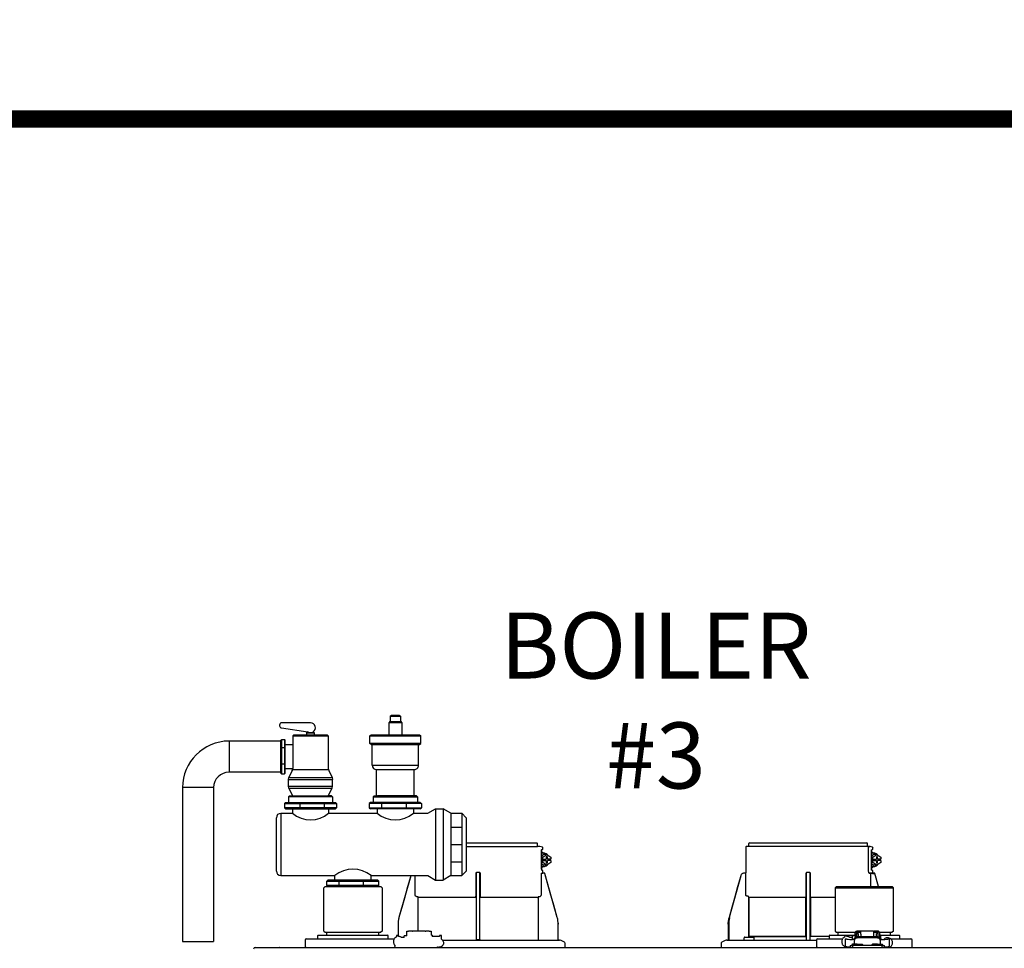
# Model space of a CAD drawing. Units: inches. Extents: x -196 to 170, y -71 to 182.
# Drawn here: x -21 to 11, y 49 to 79 of the extents above; entities that cross this region are included whole.
import ezdxf

# ---------------------------------------------------------------- set-up
doc = ezdxf.new("R2010")
doc.units = ezdxf.units.IN
doc.header["$MEASUREMENT"] = 0
doc.linetypes.add('DASHED', pattern=[0.75, 0.5, -0.25])
doc.layers.add('Text', color=2, linetype='Continuous')
doc.styles.add('ROMANS', font='romans.shx')

# ---------------------------------------------------------------- blocks, each defined once
blk = doc.blocks.new('NFB-C')
for p, q in [((3.646, 37.662), (5.925, 37.662)), ((3.646, 37.547), (5.944, 37.547)), ((6.025, 37.54), (5.943, 37.547)), ((5.944, 37.547), (5.944, 37.642)), ((6.105, 37.524), (6.025, 37.54)), ((6.068, 37.44), (6.106, 37.45)), ((6.121, 37.469), (6.121, 37.504)), ((12.653, 37.521), (12.653, 36.705)), ((12.752, 37.547), (12.671, 37.54)), ((16.586, 37.54), (12.671, 37.54)), ((12.751, 37.547), (12.751, 37.642)), ((12.771, 37.662), (16.555, 37.662)), ((16.575, 37.547), (16.575, 37.642)), ((16.655, 37.54), (16.575, 37.547)), ((16.604, 36.802), (16.604, 37.521)), ((16.736, 37.524), (16.655, 37.54)), ((16.698, 37.44), (16.737, 37.45)), ((16.751, 37.469), (16.751, 37.504)), ((6.071, 37.409), (6.071, 36.812)), ((6.072, 37.409), (6.071, 37.409)), ((6.072, 36.812), (6.072, 37.409)), ((6.072, 37.329), (6.09, 37.324)), ((6.072, 37.241), (6.141, 37.288)), ((6.118, 37.202), (6.072, 37.202)), ((6.098, 37.135), (6.098, 37.096)), ((6.118, 37.135), (6.098, 37.135)), ((6.118, 37.202), (6.245, 37.288)), ((6.118, 37.135), (6.118, 37.202)), ((6.118, 37.135), (6.228, 37.135)), ((6.141, 37.331), (6.137, 37.331)), ((6.245, 37.288), (6.141, 37.288)), ((6.262, 37.214), (6.228, 37.214)), ((6.228, 37.214), (6.228, 37.135)), ((6.245, 37.288), (6.372, 37.202)), ((6.262, 37.135), (6.262, 37.214)), ((6.372, 37.135), (6.262, 37.135)), ((6.351, 37.096), (6.351, 37.135)), ((6.372, 37.202), (6.372, 37.135)), ((16.702, 36.812), (16.702, 37.409)), ((16.702, 37.409), (16.702, 36.812)), ((16.702, 37.409), (16.702, 37.409)), ((16.702, 37.329), (16.721, 37.324)), ((16.702, 37.241), (16.772, 37.288)), ((16.749, 37.202), (16.702, 37.202)), ((16.728, 37.135), (16.728, 37.096)), ((16.749, 37.135), (16.728, 37.135)), ((16.749, 37.202), (16.876, 37.288)), ((16.749, 37.135), (16.749, 37.202)), ((16.749, 37.135), (16.859, 37.135)), ((16.772, 37.331), (16.768, 37.331)), ((16.876, 37.288), (16.772, 37.288)), ((16.892, 37.214), (16.859, 37.214)), ((16.859, 37.214), (16.859, 37.135)), ((16.876, 37.288), (17.002, 37.202)), ((16.892, 37.135), (16.892, 37.214)), ((17.002, 37.135), (16.892, 37.135)), ((16.982, 37.096), (16.982, 37.135)), ((17.002, 37.202), (17.002, 37.135)), ((6.072, 36.812), (6.071, 36.812)), ((6.118, 37.03), (6.072, 37.03)), ((6.141, 36.943), (6.072, 36.991)), ((6.09, 36.907), (6.072, 36.903)), ((6.118, 37.096), (6.098, 37.096)), ((6.118, 37.03), (6.118, 37.096)), ((6.118, 37.096), (6.228, 37.096)), ((6.245, 36.943), (6.118, 37.03)), ((6.137, 36.9), (6.141, 36.9)), ((6.245, 36.943), (6.141, 36.943)), ((6.228, 37.096), (6.228, 37.018)), ((6.228, 37.018), (6.262, 37.018)), ((6.372, 37.03), (6.245, 36.943)), ((6.262, 37.018), (6.262, 37.096)), ((6.372, 37.096), (6.262, 37.096)), ((6.372, 37.096), (6.372, 37.03)), ((16.749, 37.03), (16.702, 37.03)), ((16.772, 36.943), (16.702, 36.991)), ((16.702, 36.812), (16.702, 36.812)), ((16.749, 37.096), (16.728, 37.096)), ((16.749, 37.03), (16.749, 37.096)), ((16.749, 37.096), (16.859, 37.096)), ((16.876, 36.943), (16.749, 37.03)), ((16.768, 36.9), (16.772, 36.9)), ((16.876, 36.943), (16.772, 36.943)), ((16.859, 37.096), (16.859, 37.018)), ((16.859, 37.018), (16.892, 37.018)), ((17.002, 37.03), (16.876, 36.943)), ((16.892, 37.018), (16.892, 37.096)), ((17.002, 37.096), (16.892, 37.096)), ((17.002, 37.096), (17.002, 37.03)), ((1.861, 36.6), (1.483, 35.26)), ((1.861, 36.6), (1.861, 36.6)), ((2.005, 35.985), (2.005, 36.605)), ((3.955, 36.666), (3.955, 35.985)), ((4.071, 36.705), (3.994, 36.705)), ((4.11, 35.985), (4.11, 36.666)), ((6.06, 36.686), (6.06, 35.985)), ((6.105, 36.771), (6.073, 36.78)), ((6.105, 36.771), (6.106, 36.771)), ((6.121, 36.703), (6.121, 36.752)), ((6.138, 36.685), (6.137, 36.685)), ((6.164, 36.685), (6.138, 36.685)), ((6.165, 36.685), (6.164, 36.685)), ((6.184, 36.671), (6.183, 36.671)), ((6.582, 35.26), (6.184, 36.671)), ((12.492, 36.6), (12.114, 35.26)), ((12.492, 36.6), (12.492, 36.6)), ((12.605, 36.685), (12.605, 36.685)), ((12.634, 36.685), (12.605, 36.685)), ((12.653, 36.705), (12.653, 36.705)), ((12.655, 35.985), (12.655, 36.666)), ((14.586, 36.666), (14.586, 35.985)), ((14.702, 36.705), (14.624, 36.705)), ((14.741, 35.985), (14.741, 36.666)), ((16.693, 36.686), (16.632, 36.685)), ((16.672, 36.685), (16.672, 36.254)), ((16.736, 36.771), (16.698, 36.781)), ((16.734, 36.686), (16.734, 36.666)), ((16.795, 36.666), (16.734, 36.666)), ((16.736, 36.771), (16.736, 36.771)), ((16.748, 36.696), (16.742, 36.683)), ((16.751, 36.703), (16.751, 36.752)), ((16.751, 36.706), (16.751, 36.703)), ((16.751, 36.703), (16.751, 36.703)), ((16.769, 36.685), (16.768, 36.685)), ((16.795, 36.685), (16.769, 36.685)), ((16.795, 36.685), (16.795, 36.685)), ((16.932, 36.254), (16.814, 36.671)), ((16.932, 36.254), (16.814, 36.671)), ((16.814, 36.671), (16.814, 36.671)), ((-0.898, 36.254), (-0.937, 36.215)), ((-0.937, 34.822), (-0.937, 36.215)), ((-0.898, 36.254), (0.898, 36.254)), ((0.898, 36.254), (0.937, 36.215)), ((0.937, 36.215), (0.937, 34.822)), ((15.576, 36.254), (15.536, 36.215)), ((15.536, 36.215), (17.411, 36.215)), ((15.536, 36.215), (15.536, 34.822)), ((15.576, 36.254), (17.372, 36.254)), ((17.372, 36.254), (17.411, 36.215)), ((17.411, 34.822), (17.411, 36.215)), ((2.103, 34.818), (2.103, 35.904)), ((3.953, 35.904), (2.122, 35.904)), ((3.953, 35.946), (3.953, 35.943)), ((4.112, 35.943), (4.112, 35.946)), ((5.943, 35.904), (4.112, 35.904)), ((5.943, 35.904), (5.962, 35.904)), ((5.962, 35.904), (5.962, 34.528)), ((12.717, 35.943), (12.69, 35.946)), ((14.584, 35.904), (12.753, 35.904)), ((12.753, 34.646), (12.753, 35.904)), ((12.753, 35.904), (12.753, 34.646)), ((14.584, 35.946), (14.583, 35.943)), ((14.584, 35.904), (14.584, 34.646)), ((14.584, 34.646), (14.584, 35.904)), ((14.743, 35.943), (14.742, 35.946)), ((14.742, 34.646), (14.742, 35.904)), ((14.742, 35.904), (14.742, 34.646)), ((15.536, 35.904), (14.742, 35.904)), ((6.582, 35.26), (6.582, 35.26)), ((1.454, 35.046), (1.454, 34.677)), ((6.61, 35.071), (6.611, 35.046)), ((6.611, 35.046), (6.611, 35.047)), ((6.611, 34.548), (6.611, 35.046)), ((12.084, 35.047), (12.086, 35.1)), ((12.084, 35.046), (12.104, 35.046)), ((12.084, 35.046), (12.084, 34.548)), ((12.086, 35.1), (12.085, 35.073)), ((12.104, 35.046), (12.104, 34.548)), ((-1.137, 34.665), (-1.137, 34.567)), ((-1.118, 34.685), (-1.093, 34.685)), ((-1.093, 34.685), (1.092, 34.685)), ((-0.937, 34.822), (-0.898, 34.783)), ((-0.898, 34.783), (0.898, 34.783)), ((-0.839, 34.685), (-0.839, 34.783)), ((0.839, 34.685), (0.839, 34.783)), ((0.937, 34.822), (0.898, 34.783)), ((1.092, 34.685), (1.118, 34.685)), ((1.137, 34.567), (1.137, 34.665)), ((1.47, 34.677), (1.408, 34.677)), ((1.408, 34.677), (1.408, 34.669)), ((1.408, 34.669), (1.408, 34.655)), ((1.408, 34.655), (1.408, 34.635)), ((1.408, 34.635), (1.408, 34.634)), ((1.594, 34.61), (1.57, 34.61)), ((1.646, 34.614), (1.594, 34.61)), ((1.648, 34.614), (1.646, 34.614)), ((1.736, 34.665), (1.648, 34.665)), ((1.648, 34.656), (1.648, 34.665)), ((1.648, 34.614), (1.648, 34.656)), ((1.736, 34.665), (1.736, 34.818)), ((1.736, 34.818), (1.795, 34.818)), ((1.904, 34.818), (1.795, 34.818)), ((1.904, 34.818), (1.924, 34.818)), ((2.332, 34.818), (1.924, 34.818)), ((2.332, 34.818), (2.351, 34.818)), ((2.461, 34.818), (2.351, 34.818)), ((2.461, 34.818), (2.52, 34.818)), ((2.52, 34.818), (2.52, 34.691)), ((2.55, 34.691), (2.52, 34.691)), ((2.55, 34.691), (2.55, 34.646)), ((2.786, 34.646), (2.55, 34.646)), ((2.848, 34.677), (2.786, 34.677)), ((2.848, 34.563), (2.848, 34.677)), ((12.606, 34.536), (12.606, 34.607)), ((12.626, 34.626), (12.901, 34.626)), ((14.584, 34.646), (12.753, 34.646)), ((12.92, 34.536), (12.92, 34.607)), ((14.584, 34.646), (14.612, 34.646)), ((14.742, 34.646), (14.723, 34.646)), ((15.336, 34.646), (14.742, 34.646)), ((15.336, 34.665), (15.336, 34.567)), ((15.356, 34.685), (15.381, 34.685)), ((15.381, 34.685), (16.176, 34.685)), ((15.536, 34.822), (15.576, 34.783)), ((15.576, 34.783), (16.181, 34.783)), ((15.634, 34.685), (15.634, 34.783)), ((15.849, 34.677), (15.848, 34.635)), ((15.848, 34.635), (15.848, 34.634)), ((15.911, 34.677), (15.849, 34.677)), ((15.852, 34.568), (15.852, 34.33)), ((15.911, 34.565), (15.911, 34.57)), ((16.047, 34.61), (16.01, 34.61)), ((16.087, 34.614), (16.035, 34.61)), ((16.088, 34.614), (16.087, 34.614)), ((16.176, 34.665), (16.088, 34.665)), ((16.088, 34.656), (16.088, 34.665)), ((16.088, 34.55), (16.088, 34.656)), ((16.156, 34.533), (16.156, 34.581)), ((16.176, 34.669), (16.176, 34.76)), ((16.176, 34.669), (16.176, 34.619)), ((16.215, 34.76), (16.215, 34.669)), ((16.215, 34.669), (16.215, 34.64)), ((16.225, 34.665), (16.215, 34.665)), ((16.225, 34.643), (16.225, 34.744)), ((16.225, 34.744), (16.272, 34.744)), ((16.345, 34.818), (16.235, 34.818)), ((16.345, 34.779), (16.235, 34.779)), ((16.272, 34.744), (16.272, 34.649)), ((16.274, 34.649), (16.862, 34.649)), ((16.862, 34.601), (16.274, 34.601)), ((16.345, 34.818), (16.364, 34.818)), ((16.364, 34.779), (16.345, 34.779)), ((16.364, 34.72), (16.364, 34.818)), ((16.772, 34.818), (16.364, 34.818)), ((16.364, 34.72), (16.364, 34.649)), ((16.772, 34.818), (16.772, 34.72)), ((16.772, 34.818), (16.792, 34.818)), ((16.792, 34.779), (16.772, 34.779)), ((16.772, 34.72), (16.772, 34.649)), ((16.902, 34.818), (16.792, 34.818)), ((16.902, 34.779), (16.792, 34.779)), ((16.911, 34.744), (16.864, 34.744)), ((16.864, 34.649), (16.864, 34.744)), ((16.911, 34.744), (16.911, 34.643)), ((16.911, 34.685), (16.921, 34.685)), ((16.921, 34.669), (16.921, 34.76)), ((16.921, 34.64), (16.921, 34.669)), ((16.956, 34.783), (17.372, 34.783)), ((16.96, 34.76), (16.96, 34.669)), ((16.99, 34.691), (16.96, 34.691)), ((16.96, 34.669), (16.96, 34.618)), ((16.98, 34.581), (16.98, 34.533)), ((16.99, 34.691), (16.99, 34.677)), ((16.99, 34.685), (17.566, 34.685)), ((16.99, 34.677), (16.99, 34.522)), ((17.226, 34.569), (17.226, 34.565)), ((17.226, 34.569), (17.276, 34.569)), ((17.285, 34.565), (17.285, 34.569)), ((17.313, 34.685), (17.313, 34.783)), ((17.411, 34.822), (17.372, 34.783)), ((17.566, 34.685), (17.592, 34.685)), ((17.611, 34.567), (17.611, 34.665)), ((-3.147, 34.293), (21.843, 34.293)), ((-1.539, 34.528), (-1.539, 34.332)), ((-1.5, 34.567), (-1.329, 34.567)), ((-1.329, 34.567), (1.329, 34.567)), ((1.356, 34.332), (1.356, 34.358)), ((2.889, 34.528), (6.652, 34.528)), ((3.983, 34.548), (4.003, 34.548)), ((4.003, 34.548), (4.062, 34.548)), ((4.062, 34.548), (4.082, 34.548)), ((4.082, 34.548), (4.091, 34.548)), ((6.815, 34.461), (6.705, 34.516)), ((6.837, 34.293), (6.837, 34.426)), ((11.859, 34.426), (11.859, 34.293)), ((11.991, 34.516), (11.881, 34.461)), ((12.043, 34.528), (14.934, 34.528)), ((14.934, 34.528), (14.934, 34.332)), ((14.974, 34.567), (15.145, 34.567)), ((15.145, 34.567), (15.77, 34.567)), ((15.852, 34.33), (15.852, 34.332)), ((16.019, 34.352), (16.019, 34.293)), ((16.019, 34.352), (16.097, 34.352)), ((16.068, 34.379), (16.068, 34.352)), ((16.244, 34.399), (16.087, 34.399)), ((16.116, 34.55), (16.096, 34.55)), ((16.097, 34.293), (16.097, 34.352)), ((17.039, 34.352), (16.097, 34.352)), ((16.144, 34.548), (16.156, 34.548)), ((16.145, 34.539), (16.145, 34.547)), ((16.145, 34.539), (16.145, 34.401)), ((16.156, 34.401), (16.145, 34.401)), ((16.156, 34.474), (16.156, 34.533)), ((16.156, 34.418), (16.156, 34.474)), ((16.156, 34.399), (16.156, 34.418)), ((16.244, 34.399), (16.401, 34.399)), ((16.421, 34.352), (16.421, 34.379)), ((16.715, 34.379), (16.715, 34.352)), ((16.891, 34.399), (16.735, 34.399)), ((16.891, 34.399), (17.048, 34.399)), ((16.98, 34.533), (16.98, 34.474)), ((16.98, 34.522), (16.99, 34.522)), ((16.98, 34.474), (16.98, 34.418)), ((16.98, 34.418), (16.98, 34.399)), ((16.992, 34.401), (16.98, 34.401)), ((16.992, 34.539), (16.992, 34.547)), ((16.992, 34.401), (16.992, 34.539)), ((17.041, 34.55), (17.021, 34.55)), ((17.039, 34.352), (17.039, 34.293)), ((17.039, 34.352), (17.117, 34.352)), ((17.068, 34.352), (17.068, 34.379)), ((17.117, 34.293), (17.117, 34.352)), ((17.285, 34.33), (17.285, 34.565)), ((17.288, 34.294), (17.288, 34.293)), ((17.323, 34.567), (17.803, 34.567)), ((17.803, 34.567), (17.974, 34.567)), ((18.013, 34.332), (18.013, 34.528))]:
    blk.add_line(p, q)
at = {"flags": 128}
for points in [[(6.137, 37.331), (6.09, 37.324), (6.072, 37.317)], [(16.768, 37.331), (16.72, 37.324), (16.702, 37.317)], [(6.137, 36.9), (6.09, 36.907), (6.072, 36.914)], [(16.768, 36.9), (16.72, 36.907), (16.702, 36.914)], [(1.861, 36.6), (1.761, 36.245), (1.658, 35.879), (1.573, 35.577), (1.483, 35.26)], [(6.06, 36.686), (6.083, 36.686), (6.101, 36.686)], [(6.582, 35.26), (6.471, 35.65), (6.358, 36.053), (6.183, 36.671)], [(12.492, 36.6), (12.392, 36.245), (12.289, 35.879), (12.203, 35.577), (12.114, 35.26)], [(16.691, 36.686), (16.714, 36.686), (16.731, 36.686)], [(2.085, 35.924), (2.07, 35.925), (2.058, 35.926)], [(6.006, 35.926), (5.992, 35.925), (5.98, 35.924)], [(16.156, 34.581), (16.158, 34.595), (16.165, 34.607), (16.176, 34.619), (16.191, 34.629), (16.208, 34.638), (16.229, 34.644), (16.251, 34.648), (16.274, 34.649)], [(16.274, 34.601), (16.251, 34.599), (16.229, 34.596), (16.208, 34.589), (16.191, 34.581), (16.176, 34.571), (16.165, 34.559), (16.158, 34.546), (16.156, 34.533)], [(16.862, 34.649), (16.885, 34.648), (16.907, 34.644), (16.927, 34.638), (16.945, 34.629), (16.96, 34.619), (16.971, 34.607), (16.977, 34.595), (16.98, 34.581)], [(16.98, 34.533), (16.977, 34.546), (16.971, 34.559), (16.96, 34.571), (16.945, 34.581), (16.927, 34.589), (16.907, 34.596), (16.885, 34.599), (16.862, 34.601)], [(17.288, 34.293), (17.288, 34.293), (17.288, 34.294)]]:
    blk.add_lwpolyline(points, dxfattribs=at)
for centre, radius, start, end in [((5.925, 37.642), 0.0196, 0, 90), ((6.101, 37.504), 0.0196, 0, 78.4654), ((12.673, 37.521), 0.0196, 95, 180), ((12.771, 37.642), 0.0196, 90, 180), ((16.555, 37.642), 0.0196, 0, 90), ((16.732, 37.504), 0.0196, 0, 78.4654), ((6.142, 37.168), 0.163, 41.041, 115.5093), ((16.772, 37.168), 0.163, 41.0411, 115.5092), ((6.142, 37.063), 0.163, 244.4907, 318.959), ((16.772, 37.063), 0.163, 244.4908, 318.9589), ((6.138, 36.703), 0.0176, 180, 270), ((6.164, 36.666), 0.0196, 15.7477, 89.9989), ((6.165, 36.666), 0.0196, 15.7512, 90), ((12.633, 36.705), 0.0196, 270, 0), ((16.778, 36.712), 0.0463, 218.33, 233.1027), ((16.769, 36.703), 0.0176, 180, 270), ((16.769, 36.703), 0.0176, 179.9955, 267.7788), ((16.795, 36.666), 0.0196, 15.7512, 90), ((16.514, 36.67), 0.282, 359.0044, 2.9965), ((16.795, 36.666), 0.0196, 15.7479, 89.9996), ((16.511, 37.691), 1.064, 285.5162, 286.554), ((12.414, 36.269), 1.053, 253.4485, 254.4971), ((-1.118, 34.665), 0.0196, 90, 180), ((1.118, 34.665), 0.0196, 0, 90), ((12.626, 34.607), 0.0196, 90, 180), ((12.901, 34.607), 0.0196, 0, 90), ((15.356, 34.665), 0.0196, 90, 180), ((16.235, 34.76), 0.0588, 90, 160.5288), ((16.235, 34.76), 0.0196, 90, 180), ((16.902, 34.76), 0.0588, 359.955, 90), ((16.902, 34.76), 0.0196, 0, 90), ((17.156, 34.523), 0.0611, 127.8416, 154.7663), ((17.592, 34.665), 0.0196, 0, 90), ((-3.147, 34.238), 0.0549, 90, 180), ((-2.979, 34.301), 0.00784, 180, 270), ((-2.367, 34.301), 0.00784, 270, 0), ((-1.5, 34.528), 0.0392, 90, 180), ((-1.5, 34.332), 0.0392, 180, 270), ((1.321, 34.327), 0.0349, 282.4309, 8.517), ((3.963, 34.548), 0.0196, 270.0037, 0.0074), ((4.111, 34.548), 0.0196, 179.9926, 269.9955), ((6.631, 34.548), 0.0196, 180, 270), ((6.652, 34.411), 0.118, 63.4349, 90), ((6.797, 34.426), 0.0392, 0, 63.4349), ((11.898, 34.426), 0.0392, 116.5651, 180), ((12.044, 34.411), 0.118, 90, 116.5651), ((12.065, 34.548), 0.0196, 270, 0), ((11.822, 34.543), 0.281, 357.0011, 0.9979), ((12.614, 34.536), 0.00784, 180, 270), ((12.912, 34.536), 0.00784, 270, 0), ((14.594, 34.548), 0.0196, 270.0037, 0.0074), ((14.741, 34.548), 0.0196, 179.9926, 269.9955), ((14.974, 34.528), 0.0392, 90, 180), ((14.974, 34.332), 0.0392, 180, 270), ((11.49, 34.331), 4.359, 359.499, 359.9015), ((15.998, 34.93), 0.617, 256.3152, 271.9963), ((16.058, 35.226), 0.677, 257.4517, 273.2403), ((16.087, 34.379), 0.0196, 90, 180), ((16.122, 34.444), 0.106, 77.45, 93.2419), ((16.401, 34.379), 0.0196, 0, 90), ((16.735, 34.379), 0.0196, 90, 180), ((17.015, 34.444), 0.106, 86.7581, 102.55), ((17.079, 35.226), 0.677, 266.7597, 282.5482), ((17.048, 34.379), 0.0196, 0, 90), ((17.139, 34.931), 0.618, 267.9925, 283.6823), ((17.974, 34.528), 0.0392, 0, 90), ((17.974, 34.332), 0.0392, 270, 0)]:
    blk.add_arc(centre, radius, start, end)
for points, knots in [([(6.071, 37.409), (6.071, 37.414), (6.07, 37.423), (6.069, 37.433), (6.068, 37.438), (6.068, 37.44)], [0, 0, 0, 0, 0.2716924, 0.5281405, 0.7056839, 0.7056839, 0.7056839, 0.7056839]), ([(6.106, 37.45), (6.108, 37.451), (6.112, 37.453), (6.117, 37.457), (6.12, 37.463), (6.121, 37.468), (6.121, 37.47)], [0, 0, 0, 0, 0.2432685, 0.5004949, 0.7574132, 1, 1, 1, 1]), ([(16.586, 37.54), (16.589, 37.54), (16.593, 37.539), (16.599, 37.534), (16.604, 37.528), (16.604, 37.523), (16.604, 37.521)], [0, 0, 0, 0, 0.250905, 0.503363, 0.752938, 1, 1, 1, 1]), ([(16.586, 37.54), (16.591, 37.54), (16.604, 37.54), (16.62, 37.54), (16.634, 37.54), (16.643, 37.54), (16.651, 37.54), (16.655, 37.54), (16.655, 37.54), (16.655, 37.54)], [0, 0, 0, 0, 0.115754, 0.28903, 0.434071, 0.572123, 0.715646, 0.887922, 1, 1, 1, 1]), ([(16.702, 37.409), (16.701, 37.414), (16.701, 37.423), (16.7, 37.433), (16.699, 37.438), (16.698, 37.44)], [0, 0, 0, 0, 0.2716927, 0.5281406, 0.7056873, 0.7056873, 0.7056873, 0.7056873]), ([(16.737, 37.45), (16.737, 37.45), (16.737, 37.45), (16.737, 37.45), (16.739, 37.451), (16.743, 37.453), (16.748, 37.457), (16.751, 37.463), (16.751, 37.468), (16.751, 37.47)], [-0.001118, -0.001118, -0.001118, -0.001118, 0, 0, 0, 0.243266, 0.50049, 0.757411, 1, 1, 1, 1]), ([(6.142, 37.33), (6.13, 37.339), (6.108, 37.354), (6.083, 37.36), (6.072, 37.363)], [0, 0, 0, 0, 0.558977, 1, 1, 1, 1]), ([(16.773, 37.33), (16.76, 37.339), (16.739, 37.354), (16.713, 37.36), (16.702, 37.363)], [0, 0, 0, 0, 0.558973, 1, 1, 1, 1]), ([(6.071, 36.812), (6.071, 36.804), (6.072, 36.792), (6.073, 36.782), (6.073, 36.78)], [0, 0, 0, 0, 0.2618852, 0.3598115, 0.3598115, 0.3598115, 0.3598115]), ([(6.072, 36.869), (6.079, 36.87), (6.103, 36.876), (6.127, 36.888), (6.141, 36.9), (6.142, 36.902)], [0, 0, 0, 0, 0.29702, 0.928369, 1, 1, 1, 1]), ([(16.632, 36.685), (16.629, 36.687), (16.622, 36.691), (16.613, 36.718), (16.606, 36.757), (16.605, 36.787), (16.604, 36.802)], [0, 0, 0, 0, 0.254085, 0.507348, 0.757323, 1, 1, 1, 1]), ([(16.698, 36.781), (16.699, 36.783), (16.7, 36.788), (16.701, 36.798), (16.701, 36.808), (16.702, 36.812)], [0.2942711, 0.2942711, 0.2942711, 0.2942711, 0.4718877, 0.7283143, 1, 1, 1, 1]), ([(16.702, 36.869), (16.71, 36.87), (16.733, 36.876), (16.757, 36.888), (16.772, 36.9), (16.773, 36.902)], [0, 0, 0, 0, 0.297024, 0.92837, 1, 1, 1, 1]), ([(3.994, 36.705), (3.99, 36.704), (3.983, 36.704), (3.973, 36.699), (3.967, 36.694), (3.961, 36.687), (3.956, 36.678), (3.955, 36.67), (3.955, 36.666)], [0, 0, 0, 0, 0.19001, 0.353779, 0.493601, 0.616301, 0.79773, 1, 1, 1, 1]), ([(3.983, 34.548), (3.983, 34.549), (3.983, 34.551), (3.982, 34.565), (3.982, 34.586), (3.981, 34.613), (3.981, 34.635), (3.981, 34.646), (3.981, 35.065), (3.981, 35.485), (3.981, 35.904), (3.981, 36.17), (3.981, 36.437), (3.981, 36.703)], [0, 0, 0, 0, 0.203923, 0.402274, 0.586086, 0.782522, 1, 1, 1, 2, 2, 2, 2.634718, 2.634718, 2.634718, 2.634718]), ([(4.11, 36.666), (4.11, 36.668), (4.109, 36.674), (4.106, 36.684), (4.099, 36.694), (4.088, 36.701), (4.079, 36.704), (4.074, 36.705), (4.071, 36.705)], [0, 0, 0, 0, 0.133422, 0.266035, 0.511196, 0.743372, 0.871824, 1, 1, 1, 1]), ([(4.091, 34.548), (4.091, 34.549), (4.092, 34.551), (4.092, 34.565), (4.092, 34.586), (4.093, 34.613), (4.093, 34.635), (4.093, 34.646), (4.093, 35.065), (4.093, 35.485), (4.093, 35.904), (4.093, 36.169), (4.093, 36.433), (4.093, 36.698)], [0, 0, 0, 0, 0.203923, 0.402274, 0.586086, 0.782522, 1, 1, 1, 2, 2, 2, 2.631016, 2.631016, 2.631016, 2.631016]), ([(6.103, 36.686), (6.103, 36.686), (6.102, 36.686), (6.101, 36.686), (6.101, 36.686)], [0, 0, 0, 0, 0.559584, 1, 1, 1, 1]), ([(6.103, 36.686), (6.105, 36.687), (6.108, 36.687), (6.112, 36.69), (6.115, 36.693), (6.117, 36.695), (6.118, 36.696), (6.119, 36.698), (6.12, 36.7), (6.121, 36.701)], [0, 0, 0, 0, 0.224155, 0.470512, 0.714186, 1, 1, 1, 1.34113, 1.34113, 1.34113, 1.34113]), ([(6.121, 36.752), (6.121, 36.754), (6.12, 36.758), (6.117, 36.764), (6.112, 36.769), (6.108, 36.77), (6.106, 36.771)], [0, 0, 0, 0, 0.242587, 0.499505, 0.756732, 1, 1, 1, 1]), ([(6.138, 36.685), (6.138, 36.685), (6.138, 36.685), (6.138, 36.685), (6.138, 36.685)], [0, 0, 0, 0, 0.554876, 1, 1, 1, 1]), ([(12.605, 36.685), (12.591, 36.684), (12.566, 36.681), (12.532, 36.662), (12.506, 36.635), (12.496, 36.611), (12.492, 36.6)], [0, 0, 0, 0, 0.2791107, 0.5000901, 0.7569443, 1, 1, 1, 1]), ([(12.654, 36.691), (12.654, 36.692), (12.654, 36.697), (12.654, 36.701), (12.654, 36.704), (12.654, 36.705), (12.653, 36.705)], [0, 0, 0, 0, 0.09188, 0.523218, 0.761861, 1, 1, 1, 1]), ([(12.653, 36.705), (12.654, 36.704), (12.654, 36.704), (12.654, 36.699), (12.654, 36.695), (12.654, 36.692), (12.654, 36.692)], [0, 0, 0, 0, 0.356793, 0.664303, 0.926847, 1, 1, 1, 1]), ([(12.655, 36.666), (12.655, 36.668), (12.655, 36.674), (12.654, 36.683), (12.654, 36.688), (12.654, 36.691)], [0, 0, 0, 0, 0.288953, 0.576159, 1, 1, 1, 1]), ([(14.624, 36.705), (14.621, 36.704), (14.613, 36.704), (14.604, 36.699), (14.597, 36.694), (14.591, 36.687), (14.587, 36.678), (14.586, 36.67), (14.586, 36.666)], [0, 0, 0, 0, 0.190015, 0.353779, 0.493601, 0.616301, 0.797731, 1, 1, 1, 1]), ([(14.614, 34.548), (14.614, 34.549), (14.613, 34.551), (14.613, 34.565), (14.612, 34.586), (14.612, 34.613), (14.612, 34.635), (14.612, 34.646), (14.612, 35.065), (14.612, 35.485), (14.612, 35.904), (14.612, 36.17), (14.612, 36.437), (14.612, 36.703)], [0, 0, 0, 0, 0.203923, 0.402274, 0.586086, 0.782522, 1, 1, 1, 2, 2, 2, 2.634718, 2.634718, 2.634718, 2.634718]), ([(14.741, 36.666), (14.74, 36.668), (14.74, 36.674), (14.737, 36.684), (14.73, 36.694), (14.719, 36.701), (14.71, 36.704), (14.704, 36.705), (14.702, 36.705)], [0, 0, 0, 0, 0.133421, 0.266036, 0.511197, 0.743372, 0.871824, 1, 1, 1, 1]), ([(14.722, 34.548), (14.722, 34.549), (14.722, 34.551), (14.723, 34.565), (14.723, 34.586), (14.723, 34.613), (14.723, 34.635), (14.723, 34.646), (14.723, 35.065), (14.723, 35.485), (14.723, 35.904), (14.723, 36.169), (14.723, 36.433), (14.723, 36.698)], [0, 0, 0, 0, 0.203923, 0.402274, 0.586086, 0.782522, 1, 1, 1, 2, 2, 2, 2.631016, 2.631016, 2.631016, 2.631016]), ([(16.632, 36.685), (16.643, 36.685), (16.663, 36.685), (16.669, 36.685), (16.672, 36.685)], [0, 0, 0, 0, 0.560147, 1, 1, 1, 1]), ([(16.672, 36.685), (16.672, 36.685), (16.672, 36.685), (16.675, 36.685), (16.679, 36.685), (16.682, 36.685), (16.686, 36.685), (16.689, 36.686), (16.691, 36.686)], [0, 0, 0, 0, 0.202312, 0.435974, 0.565124, 0.702184, 0.847146, 1, 1, 1, 1]), ([(16.731, 36.686), (16.728, 36.686), (16.723, 36.686), (16.702, 36.686), (16.693, 36.686)], [0, 0, 0, 0, 0.526776, 1, 1, 1, 1]), ([(16.734, 36.686), (16.733, 36.686), (16.733, 36.686), (16.732, 36.686), (16.731, 36.686)], [0, 0, 0, 0, 0.5597711, 1, 1, 1, 1]), ([(16.734, 36.686), (16.735, 36.687), (16.738, 36.687), (16.742, 36.69), (16.746, 36.693), (16.748, 36.695), (16.748, 36.696)], [0, 0, 0, 0, 0.224137, 0.470501, 0.714187, 1, 1, 1, 1]), ([(16.742, 36.683), (16.741, 36.68), (16.738, 36.674), (16.735, 36.668), (16.734, 36.666)], [0, 0, 0, 0, 0.557809, 1, 1, 1, 1]), ([(16.751, 36.675), (16.748, 36.673), (16.742, 36.67), (16.736, 36.667), (16.734, 36.666)], [0, 0, 0, 0, 0.55782, 1, 1, 1, 1]), ([(16.751, 36.752), (16.751, 36.754), (16.751, 36.758), (16.748, 36.764), (16.743, 36.769), (16.739, 36.77), (16.737, 36.771)], [0, 0, 0, 0, 0.242589, 0.49951, 0.756734, 1, 1, 1, 1]), ([(16.75, 36.7), (16.75, 36.701), (16.751, 36.703), (16.751, 36.705), (16.751, 36.706)], [0, 0, 0, 0, 0.550391, 1, 1, 1, 1]), ([(16.751, 36.703), (16.751, 36.703), (16.751, 36.702), (16.75, 36.701), (16.75, 36.7), (16.75, 36.7)], [0, 0, 0, 0, 0.37838, 0.795616, 1, 1, 1, 1]), ([(16.751, 36.703), (16.751, 36.703), (16.751, 36.703), (16.751, 36.703), (16.751, 36.703)], [0, 0, 0, 0, 0.553421, 1, 1, 1, 1]), ([(16.769, 36.685), (16.766, 36.685), (16.763, 36.686), (16.759, 36.688), (16.756, 36.69), (16.754, 36.693), (16.752, 36.697), (16.751, 36.701), (16.751, 36.703)], [0, 0, 0, 0, 0.239479, 0.368335, 0.499945, 0.631549, 0.760451, 1, 1, 1, 1]), ([(16.769, 36.685), (16.769, 36.685), (16.768, 36.685), (16.767, 36.684), (16.761, 36.681), (16.755, 36.677), (16.751, 36.675)], [0, 0, 0, 0, 0.095623, 0.200421, 0.453116, 1, 1, 1, 1]), ([(16.769, 36.685), (16.769, 36.685), (16.769, 36.685), (16.769, 36.685), (16.769, 36.685)], [0, 0, 0, 0, 0.554882, 1, 1, 1, 1]), ([(2.058, 35.926), (2.054, 35.927), (2.046, 35.928), (2.031, 35.934), (2.018, 35.946), (2.007, 35.964), (2.005, 35.978), (2.005, 35.985)], [0, 0, 0, 0, 0.145479, 0.291394, 0.540048, 0.75944, 1, 1, 1, 1]), ([(2.103, 35.904), (2.103, 35.907), (2.102, 35.912), (2.097, 35.918), (2.092, 35.922), (2.087, 35.923), (2.085, 35.924)], [0, 0, 0, 0, 0.277533, 0.542311, 0.764151, 1, 1, 1, 1]), ([(3.953, 35.904), (3.874, 35.904), (3.717, 35.904), (3.485, 35.904), (3.262, 35.904), (3.051, 35.904), (2.855, 35.904), (2.677, 35.904), (2.52, 35.904), (2.386, 35.904), (2.277, 35.904), (2.196, 35.904), (2.14, 35.904), (2.128, 35.904), (2.122, 35.904), (2.116, 35.904), (2.109, 35.904), (2.103, 35.904)], [0, 0, 0, 0, 0.083333, 0.166667, 0.25, 0.333333, 0.416667, 0.5, 0.583333, 0.666667, 0.75, 0.833333, 0.916667, 1, 1, 1, 1.087641, 1.087641, 1.087641, 1.087641]), ([(3.955, 35.985), (3.955, 35.98), (3.955, 35.972), (3.955, 35.963), (3.954, 35.956), (3.954, 35.948), (3.954, 35.947), (3.953, 35.946)], [0, 0, 0, 0, 0.257303, 0.390921, 0.527504, 0.738368, 1, 1, 1, 1]), ([(3.953, 35.943), (3.953, 35.943), (3.953, 35.942), (3.953, 35.938), (3.953, 35.931), (3.953, 35.919), (3.953, 35.909), (3.953, 35.904)], [0, 0, 0, 0, 0.148145, 0.277578, 0.479662, 0.747529, 1, 1, 1, 1]), ([(4.112, 35.946), (4.111, 35.946), (4.111, 35.947), (4.111, 35.951), (4.11, 35.959), (4.11, 35.971), (4.11, 35.98), (4.11, 35.985)], [0, 0, 0, 0, 0.1577066, 0.3005157, 0.5404292, 0.7741796, 1, 1, 1, 1]), ([(4.112, 35.904), (4.112, 35.908), (4.112, 35.916), (4.112, 35.929), (4.112, 35.937), (4.112, 35.942), (4.112, 35.943), (4.112, 35.943)], [0, 0, 0, 0, 0.201183, 0.434689, 0.700393, 0.846119, 1, 1, 1, 1]), ([(5.943, 35.904), (5.937, 35.904), (5.924, 35.904), (5.869, 35.904), (5.788, 35.904), (5.679, 35.904), (5.545, 35.904), (5.388, 35.904), (5.21, 35.904), (5.014, 35.904), (4.802, 35.904), (4.579, 35.904), (4.348, 35.904), (4.19, 35.904), (4.112, 35.904)], [0, 0, 0, 0, 0.083333, 0.166667, 0.25, 0.333333, 0.416667, 0.5, 0.583333, 0.666667, 0.75, 0.833333, 0.916667, 1, 1, 1, 1]), ([(5.98, 35.924), (5.977, 35.923), (5.972, 35.922), (5.966, 35.917), (5.963, 35.911), (5.962, 35.906), (5.962, 35.904)], [0, 0, 0, 0, 0.26871, 0.537416, 0.76057, 1, 1, 1, 1]), ([(6.06, 35.985), (6.06, 35.981), (6.059, 35.972), (6.054, 35.958), (6.044, 35.943), (6.027, 35.93), (6.013, 35.927), (6.006, 35.926)], [0, 0, 0, 0, 0.140001, 0.279585, 0.52783, 0.75238, 1, 1, 1, 1]), ([(12.69, 35.946), (12.687, 35.946), (12.682, 35.947), (12.672, 35.951), (12.663, 35.959), (12.656, 35.971), (12.655, 35.98), (12.655, 35.985)], [0, 0, 0, 0, 0.157711, 0.300515, 0.540432, 0.77418, 1, 1, 1, 1]), ([(12.753, 35.904), (12.752, 35.908), (12.752, 35.916), (12.745, 35.929), (12.736, 35.937), (12.726, 35.942), (12.72, 35.943), (12.717, 35.943)], [0, 0, 0, 0, 0.201183, 0.434689, 0.700397, 0.846129, 1, 1, 1, 1]), ([(14.584, 35.904), (14.505, 35.904), (14.347, 35.904), (14.116, 35.904), (13.893, 35.904), (13.682, 35.904), (13.486, 35.904), (13.308, 35.904), (13.15, 35.904), (13.016, 35.904), (12.908, 35.904), (12.826, 35.904), (12.771, 35.904), (12.759, 35.904), (12.753, 35.904)], [0, 0, 0, 0, 0.083333, 0.166667, 0.25, 0.333333, 0.416667, 0.5, 0.583333, 0.666667, 0.75, 0.833333, 0.916667, 1, 1, 1, 1]), ([(14.583, 35.943), (14.584, 35.943), (14.584, 35.942), (14.584, 35.938), (14.584, 35.931), (14.584, 35.919), (14.584, 35.909), (14.584, 35.904)], [0, 0, 0, 0, 0.148145, 0.277578, 0.479662, 0.747529, 1, 1, 1, 1]), ([(14.586, 35.985), (14.586, 35.98), (14.585, 35.972), (14.585, 35.963), (14.585, 35.956), (14.585, 35.948), (14.584, 35.947), (14.584, 35.946)], [0, 0, 0, 0, 0.257302, 0.390921, 0.527504, 0.738368, 1, 1, 1, 1]), ([(14.742, 35.946), (14.742, 35.946), (14.742, 35.947), (14.741, 35.951), (14.741, 35.959), (14.741, 35.971), (14.741, 35.98), (14.741, 35.985)], [0, 0, 0, 0, 0.157706, 0.300516, 0.540429, 0.77418, 1, 1, 1, 1]), ([(14.742, 35.904), (14.742, 35.908), (14.742, 35.916), (14.742, 35.929), (14.742, 35.937), (14.743, 35.942), (14.743, 35.943), (14.743, 35.943)], [0, 0, 0, 0, 0.201183, 0.434689, 0.700393, 0.846119, 1, 1, 1, 1]), ([(1.483, 35.26), (1.474, 35.222), (1.457, 35.152), (1.455, 35.079), (1.454, 35.046)], [0, 0, 0, 0, 0.5403882, 1, 1, 1, 1]), ([(1.483, 35.26), (1.483, 35.26), (1.483, 35.26), (1.483, 35.26), (1.483, 35.26)], [0, 0, 0, 0, 0.090395, 1, 1, 1, 1]), ([(6.611, 35.046), (6.61, 35.079), (6.608, 35.152), (6.591, 35.222), (6.582, 35.26)], [0, 0, 0, 0, 0.459605, 1, 1, 1, 1]), ([(12.114, 35.26), (12.105, 35.222), (12.088, 35.152), (12.085, 35.079), (12.084, 35.046)], [0, 0, 0, 0, 0.540388, 1, 1, 1, 1]), ([(12.132, 35.254), (12.124, 35.218), (12.107, 35.15), (12.105, 35.079), (12.104, 35.046)], [0, 0, 0, 0, 0.529937, 1, 1, 1, 1]), ([(12.114, 35.26), (12.114, 35.26), (12.114, 35.26), (12.114, 35.26), (12.114, 35.26)], [0, 0, 0, 0, 0.090395, 1, 1, 1, 1]), ([(12.084, 35.047), (12.084, 35.047), (12.084, 35.047), (12.084, 35.047), (12.084, 35.046)], [0, 0, 0, 0, 0.079344, 1, 1, 1, 1]), ([(1.408, 34.634), (1.404, 34.632), (1.401, 34.63), (1.397, 34.628), (1.397, 34.628), (1.397, 34.628), (1.397, 34.628), (1.389, 34.623), (1.369, 34.613), (1.343, 34.588), (1.321, 34.556), (1.308, 34.519), (1.303, 34.479), (1.308, 34.44), (1.321, 34.403), (1.339, 34.376), (1.352, 34.362), (1.356, 34.358)], [-0.0329478, -0.0329478, -0.0329478, -0.0329478, 0, 0, 0, 0, 0, 0, 0.0735657, 0.1752801, 0.2781008, 0.379493, 0.4817662, 0.5842628, 0.685618, 0.788418, 0.833666, 0.833666, 0.833666, 0.833666]), ([(1.47, 34.647), (1.47, 34.65), (1.47, 34.656), (1.47, 34.667), (1.47, 34.675), (1.47, 34.676), (1.47, 34.677), (1.47, 34.677), (1.47, 34.677), (1.47, 34.677)], [0.041662, 0.041662, 0.041662, 0.041662, 0.1567841, 0.4180129, 0.7828859, 1, 1, 1, 1.0094179, 1.0094179, 1.0094179, 1.0094179]), ([(1.57, 34.61), (1.565, 34.614), (1.561, 34.617), (1.556, 34.621), (1.556, 34.621), (1.556, 34.621), (1.556, 34.621), (1.556, 34.621), (1.545, 34.63), (1.521, 34.639), (1.497, 34.643), (1.485, 34.645), (1.48, 34.646), (1.475, 34.647), (1.47, 34.647)], [-0.224291, -0.224291, -0.224291, -0.224291, 0, 0, 0, 0, 0, 0, 0.029231, 0.535627, 1, 1, 1, 1.195246, 1.195246, 1.195246, 1.195246]), ([(2.786, 34.677), (2.786, 34.677), (2.786, 34.676), (2.786, 34.676), (2.786, 34.676), (2.786, 34.676), (2.786, 34.671), (2.786, 34.66), (2.786, 34.65), (2.786, 34.646)], [-1.032824, -1.032824, -1.032824, -1.032824, 0, 0, 0, 0.121562, 0.284623, 0.572192, 0.724811, 0.724811, 0.724811, 0.724811]), ([(12.753, 34.646), (12.759, 34.646), (12.771, 34.646), (12.826, 34.646), (12.908, 34.646), (13.016, 34.646), (13.15, 34.646), (13.308, 34.646), (13.486, 34.646), (13.682, 34.646), (13.893, 34.646), (14.116, 34.646), (14.347, 34.646), (14.505, 34.646), (14.584, 34.646)], [0, 0, 0, 0, 0.083333, 0.166667, 0.25, 0.333333, 0.416667, 0.5, 0.583333, 0.666667, 0.75, 0.833333, 0.916667, 1, 1, 1, 1]), ([(15.848, 34.634), (15.845, 34.632), (15.841, 34.63), (15.837, 34.628), (15.837, 34.628), (15.837, 34.628), (15.837, 34.628), (15.829, 34.623), (15.809, 34.613), (15.784, 34.588), (15.762, 34.556), (15.748, 34.519), (15.744, 34.479), (15.748, 34.44), (15.761, 34.403), (15.783, 34.37), (15.812, 34.343), (15.835, 34.328), (15.848, 34.324), (15.849, 34.323), (15.849, 34.323), (15.849, 34.323), (15.849, 34.323), (15.849, 34.323), (15.849, 34.323), (15.849, 34.323)], [-0.032929, -0.032929, -0.032929, -0.032929, 0, 0, 0, 0, 0, 0, 0.073566, 0.175281, 0.278101, 0.379494, 0.481767, 0.584264, 0.685619, 0.788419, 0.890412, 0.992143, 1, 1, 1, 1, 1, 1, 1.000013, 1.000013, 1.000013, 1.000013]), ([(15.852, 34.568), (15.854, 34.568), (15.859, 34.568), (15.864, 34.568), (15.866, 34.568)], [0.018941, 0.018941, 0.018941, 0.018941, 0.5442953, 1, 1, 1, 1]), ([(15.866, 34.568), (15.876, 34.568), (15.893, 34.569), (15.905, 34.57), (15.911, 34.57)], [0, 0, 0, 0, 0.590704, 1, 1, 1, 1]), ([(15.911, 34.647), (15.911, 34.649), (15.911, 34.656), (15.911, 34.667), (15.911, 34.675), (15.911, 34.676), (15.911, 34.677), (15.911, 34.677), (15.911, 34.677), (15.911, 34.677)], [0.0410988, 0.0410988, 0.0410988, 0.0410988, 0.1567841, 0.4180129, 0.7828859, 1, 1, 1, 1.0094179, 1.0094179, 1.0094179, 1.0094179]), ([(16.01, 34.61), (16.007, 34.613), (16.003, 34.616), (16, 34.618), (15.998, 34.62), (15.987, 34.629), (15.961, 34.639), (15.937, 34.643), (15.925, 34.645), (15.92, 34.646), (15.916, 34.647), (15.911, 34.647)], [-0.159695, -0.159695, -0.159695, -0.159695, 0, 0, 0, 0.079429, 0.559647, 1, 1, 1, 1.184888, 1.184888, 1.184888, 1.184888]), ([(16.176, 34.76), (16.176, 34.762), (16.176, 34.766), (16.177, 34.767), (16.177, 34.767)], [0, 0, 0, 0, 0.497752, 1, 1, 1, 1]), ([(16.179, 34.779), (16.179, 34.778), (16.178, 34.775), (16.178, 34.773), (16.177, 34.77), (16.177, 34.769), (16.177, 34.768), (16.177, 34.767), (16.177, 34.767)], [0, 0, 0, 0, 0.254387, 0.381743, 0.509204, 0.738053, 0.86494, 1, 1, 1, 1]), ([(17.288, 34.295), (17.303, 34.304), (17.332, 34.321), (17.362, 34.363), (17.379, 34.41), (17.382, 34.461), (17.368, 34.511), (17.341, 34.554), (17.301, 34.586), (17.253, 34.605), (17.204, 34.608), (17.157, 34.597), (17.131, 34.58), (17.118, 34.572)], [0, 0, 0, 0, 0.092364, 0.182303, 0.273238, 0.366853, 0.459485, 0.553196, 0.645924, 0.739634, 0.830717, 0.917243, 1, 1, 1, 1]), ([(17.276, 34.569), (17.278, 34.569), (17.281, 34.569), (17.284, 34.569), (17.285, 34.569)], [0, 0, 0, 0, 0.565253, 1, 1, 1, 1]), ([(2.711, 34.312), (2.711, 34.308), (2.711, 34.302), (2.711, 34.296), (2.711, 34.294)], [0, 0, 0, 0, 0.49968, 1, 1, 1, 1]), ([(2.781, 34.292), (2.767, 34.293), (2.743, 34.296), (2.721, 34.307), (2.711, 34.312)], [0, 0, 0, 0, 0.5582265, 1, 1, 1, 1]), ([(2.848, 34.563), (2.862, 34.554), (2.89, 34.534), (2.915, 34.486), (2.922, 34.431), (2.907, 34.377), (2.873, 34.333), (2.829, 34.304), (2.796, 34.301), (2.781, 34.3)], [0.010117, 0.010117, 0.010117, 0.010117, 0.1466012, 0.2942256, 0.4415917, 0.5883445, 0.7363167, 0.8830218, 1, 1, 1, 1]), ([(2.781, 34.3), (2.781, 34.3), (2.781, 34.297), (2.781, 34.294), (2.781, 34.292)], [0.7973745, 0.7973745, 0.7973745, 0.7973745, 0.8267202, 1, 1, 1, 1])]:
    blk.add_open_spline(points, degree=3, knots=knots)
blk.add_open_spline([(1.864, 36.605), (1.863, 36.603), (1.862, 36.601), (1.861, 36.6)], degree=3)
blk = doc.blocks.new('Pressure Relief - Boiler')
at = {"color": 9}
for p, q in [((-0.1017, 0.1722), (-0.1003, 0.1736)), ((-0.1017, 0.1722), (-0.1017, 0.1649)), ((-0.1017, 0.1722), (-0.0882, 0.1722)), ((-0.1003, 0.1736), (-0.0897, 0.1736)), ((-0.0897, 0.1736), (-0.0882, 0.1722)), ((-0.0882, 0.1722), (-0.0882, 0.1649)), ((-0.2503, 0.1603), (-0.2503, 0.1592)), ((-0.2088, 0.1632), (-0.2473, 0.1632)), ((-0.1023, 0.1649), (-0.1038, 0.1634)), ((-0.1038, 0.1634), (-0.1038, 0.1473)), ((-0.0862, 0.1634), (-0.1038, 0.1634)), ((-0.1023, 0.1649), (-0.0877, 0.1649)), ((-0.0877, 0.1649), (-0.0862, 0.1634)), ((-0.0862, 0.1634), (-0.0862, 0.1473)), ((-0.2477, 0.1563), (-0.2123, 0.1512)), ((-0.2326, 0.1458), (-0.2312, 0.1473)), ((-0.2326, 0.1458), (-0.2326, 0.1019)), ((-0.2326, 0.1458), (-0.185, 0.1458)), ((-0.2312, 0.1473), (-0.1865, 0.1473)), ((-0.214, 0.1499), (-0.2137, 0.1502)), ((-0.214, 0.1499), (-0.214, 0.1473)), ((-0.214, 0.1499), (-0.2037, 0.1499)), ((-0.2137, 0.1502), (-0.204, 0.1502)), ((-0.204, 0.1502), (-0.2037, 0.1499)), ((-0.2037, 0.1499), (-0.2037, 0.1473)), ((-0.1865, 0.1473), (-0.185, 0.1458)), ((-0.185, 0.1458), (-0.185, 0.1019)), ((-0.129, 0.1458), (-0.1276, 0.1473)), ((-0.129, 0.1355), (-0.129, 0.1458)), ((-0.129, 0.1458), (-0.0609, 0.1458)), ((-0.1276, 0.1473), (-0.0624, 0.1473)), ((-0.0624, 0.1473), (-0.0609, 0.1458)), ((-0.0609, 0.1355), (-0.0609, 0.1458)), ((-0.2485, 0.1401), (-0.2475, 0.141)), ((-0.2485, 0.0958), (-0.2485, 0.1401)), ((-0.2475, 0.141), (-0.2437, 0.141)), ((-0.2475, 0.0948), (-0.2475, 0.141)), ((-0.2437, 0.141), (-0.2427, 0.1401)), ((-0.2437, 0.141), (-0.2437, 0.0948)), ((-0.2427, 0.0958), (-0.2427, 0.1401)), ((-0.2427, 0.134), (-0.2326, 0.134)), ((-0.2326, 0.134), (-0.2326, 0.1019)), ((-0.1276, 0.134), (-0.129, 0.1355)), ((-0.0609, 0.1355), (-0.129, 0.1355)), ((-0.1276, 0.134), (-0.0624, 0.134)), ((-0.1261, 0.1063), (-0.1261, 0.134)), ((-0.0639, 0.1063), (-0.0639, 0.134)), ((-0.0624, 0.134), (-0.0609, 0.1355)), ((-0.2475, 0.1302), (-0.2437, 0.1302)), ((-0.2475, 0.1084), (-0.2437, 0.1084)), ((-0.1261, 0.1063), (-0.0639, 0.1063)), ((-0.2485, 0.0958), (-0.2475, 0.0948)), ((-0.2475, 0.0948), (-0.2437, 0.0948)), ((-0.2427, 0.0958), (-0.2437, 0.0948)), ((-0.2427, 0.1019), (-0.2326, 0.1019)), ((-0.2333, 0.0991), (-0.2378, 0.09)), ((-0.2333, 0.0991), (-0.2326, 0.1019)), ((-0.233, 0.1004), (-0.1847, 0.1004)), ((-0.185, 0.1019), (-0.1844, 0.0991)), ((-0.1844, 0.0991), (-0.1798, 0.09)), ((-0.1203, 0.1005), (-0.0697, 0.1005)), ((-0.1203, 0.0652), (-0.1203, 0.1005)), ((-0.0697, 0.0652), (-0.0697, 0.1005)), ((-0.2385, 0.0872), (-0.2378, 0.09)), ((-0.2385, 0.0784), (-0.2385, 0.0872)), ((-0.2385, 0.0872), (-0.1792, 0.0872)), ((-0.2378, 0.09), (-0.1798, 0.09)), ((-0.1798, 0.09), (-0.1792, 0.0872)), ((-0.1792, 0.0784), (-0.1792, 0.0872)), ((-0.2378, 0.0757), (-0.2385, 0.0784)), ((-0.2385, 0.0784), (-0.1792, 0.0784)), ((-0.2326, 0.0652), (-0.2378, 0.0757)), ((-0.2378, 0.0757), (-0.1798, 0.0757)), ((-0.185, 0.0652), (-0.1798, 0.0757)), ((-0.1798, 0.0757), (-0.1792, 0.0784)), ((-0.2424, 0.0565), (-0.2438, 0.055)), ((-0.2438, 0.055), (-0.2438, 0.0491)), ((-0.2438, 0.055), (-0.1738, 0.055)), ((-0.2424, 0.0565), (-0.1753, 0.0565)), ((-0.2385, 0.0638), (-0.237, 0.0652)), ((-0.2385, 0.0638), (-0.2385, 0.0565)), ((-0.1792, 0.0638), (-0.2385, 0.0638)), ((-0.237, 0.0652), (-0.2326, 0.0652)), ((-0.2326, 0.0652), (-0.185, 0.0652)), ((-0.2233, 0.055), (-0.2233, 0.0491)), ((-0.1903, 0.055), (-0.1903, 0.0491)), ((-0.1806, 0.0652), (-0.185, 0.0652)), ((-0.1806, 0.0652), (-0.1792, 0.0638)), ((-0.1792, 0.0638), (-0.1792, 0.0565)), ((-0.1753, 0.0565), (-0.1738, 0.055)), ((-0.1738, 0.055), (-0.1738, 0.0491)), ((-0.1285, 0.0565), (-0.13, 0.055)), ((-0.13, 0.055), (-0.13, 0.0491)), ((-0.06, 0.055), (-0.13, 0.055)), ((-0.0615, 0.0565), (-0.1285, 0.0565)), ((-0.1232, 0.0652), (-0.1246, 0.0638)), ((-0.1246, 0.0638), (-0.1246, 0.0565)), ((-0.1246, 0.0638), (-0.0653, 0.0638)), ((-0.1232, 0.0652), (-0.1188, 0.0652)), ((-0.0712, 0.0652), (-0.1188, 0.0652)), ((-0.1135, 0.055), (-0.1135, 0.0491)), ((-0.0805, 0.055), (-0.0805, 0.0491)), ((-0.0668, 0.0652), (-0.0712, 0.0652)), ((-0.0653, 0.0638), (-0.0668, 0.0652)), ((-0.0653, 0.0638), (-0.0653, 0.0565)), ((-0.0615, 0.0565), (-0.06, 0.055)), ((-0.06, 0.055), (-0.06, 0.0491)), ((-0.2488, 0.0418), (-0.2332, 0.0418)), ((-0.2488, 0.0418), (-0.2488, -0.0418)), ((-0.2424, 0.0477), (-0.2438, 0.0491)), ((-0.1738, 0.0491), (-0.2438, 0.0491)), ((-0.2424, 0.0477), (-0.1753, 0.0477)), ((-0.2332, 0.0477), (-0.2332, 0.0418)), ((-0.1845, 0.0477), (-0.1845, 0.0418)), ((-0.1845, 0.0418), (-0.1193, 0.0418)), ((-0.1738, 0.0491), (-0.1753, 0.0477)), ((-0.13, 0.0491), (-0.1285, 0.0477)), ((-0.13, 0.0491), (-0.06, 0.0491)), ((-0.0615, 0.0477), (-0.1285, 0.0477)), ((-0.1193, 0.0477), (-0.1193, 0.0418)), ((-0.0707, 0.0477), (-0.0707, 0.0418)), ((-0.0707, 0.0418), (-0.0512, 0.0418)), ((-0.0615, 0.0477), (-0.06, 0.0491)), ((-0.0512, 0.0418), (-0.0411, 0.0477)), ((-0.0411, 0.0477), (-0.0308, 0.0477)), ((-0.0411, 0.0477), (-0.0411, -0.0477)), ((-0.0206, 0.0418), (-0.0308, 0.0477)), ((-0.0308, 0.0477), (-0.0308, -0.0477)), ((-0.0206, 0.0418), (-0.0059, 0.0418)), ((-0.0206, 0.0418), (-0.0206, -0.0418)), ((-0.0059, 0.0418), (0, 0.0359)), ((-0.0059, 0.0418), (-0.0059, -0.0418)), ((-0.2546, -0.0359), (-0.2546, 0.0359)), ((0, 0.0359), (0, -0.0359)), ((-0.0206, 0.0234), (-0.0059, 0.0234)), ((-0.0206, 0), (-0.0059, 0)), ((-0.0206, -0.0234), (-0.0059, -0.0234)), ((-0.0059, -0.0418), (0, -0.0359)), ((-0.2488, -0.0418), (-0.1762, -0.0418)), ((-0.1869, -0.0491), (-0.1854, -0.0477)), ((-0.1869, -0.055), (-0.1869, -0.0491)), ((-0.1869, -0.0491), (-0.1169, -0.0491)), ((-0.1184, -0.0477), (-0.1854, -0.0477)), ((-0.1762, -0.0477), (-0.1762, -0.0418)), ((-0.1704, -0.055), (-0.1704, -0.0491)), ((-0.1375, -0.055), (-0.1375, -0.0491)), ((-0.1276, -0.0418), (-0.0512, -0.0418)), ((-0.1276, -0.0477), (-0.1276, -0.0418)), ((-0.1184, -0.0477), (-0.1169, -0.0491)), ((-0.1169, -0.055), (-0.1169, -0.0491)), ((-0.0512, -0.0418), (-0.0411, -0.0477)), ((-0.0411, -0.0477), (-0.0308, -0.0477)), ((-0.0206, -0.0418), (-0.0308, -0.0477)), ((-0.0206, -0.0418), (-0.0059, -0.0418)), ((-0.1854, -0.0565), (-0.1869, -0.055)), ((-0.1169, -0.055), (-0.1869, -0.055)), ((-0.1184, -0.0565), (-0.1854, -0.0565)), ((-0.1184, -0.0565), (-0.1169, -0.055))]:
    blk.add_line(p, q, dxfattribs=at)
for centre, radius, start, end in [((-0.2473, 0.1603), 0.00293, 90, 180), ((-0.2473, 0.1592), 0.00293, 180, 261.744), ((-0.2088, 0.1567), 0.00649, 301.2517, 90), ((-0.2124, 0.1507), 0.000497, 269.9009, 81.744), ((-0.2052, 0.1507), 0.000497, 116.3916, 270.0991), ((-0.1203, 0.1063), 0.00586, 180, 270), ((-0.0697, 0.1063), 0.00586, 270, 0), ((-0.2488, 0.0359), 0.00586, 90, 180), ((-0.2088, 0.0711), 0.0381, 230.2801, 309.7199), ((-0.095, 0.0711), 0.0381, 230.2801, 309.7199), ((-0.2488, -0.0359), 0.00586, 180, 270), ((-0.1519, -0.0711), 0.0381, 50.2801, 129.7199)]:
    blk.add_arc(centre, radius, start, end, dxfattribs=at)

msp = doc.modelspace()

# ---------------------------------------------------------------- linework, layer by layer
for p, q in [((-12.797, 56.027), (-14.468, 56.027)), ((-14.468, 56.027), (-14.468, 55.027)), ((-12.797, 55.027), (-14.468, 55.027)), ((-15.968, 54.527), (-15.968, 49.568)), ((-14.968, 54.527), (-15.968, 54.527)), ((-14.968, 54.527), (-14.968, 49.568)), ((-15.968, 49.568), (-14.968, 49.568))]:
    msp.add_line(p, q)
at = {"color": 2, "linetype": 'DASHED', "ltscale": 0.1, "const_width": 0.55}
msp.add_lwpolyline([(38.326, 76.06), (-84.884, 76.06), (-84.884, 78.984)], dxfattribs=at)
msp.add_lwpolyline([(38.326, 76.06), (-84.884, 76.06), (-84.884, 78.984)], dxfattribs=at)
for radius in [1.5, 0.5]:
    msp.add_arc((-14.468, 54.527), radius, 89.998, 179.998)

# ---------------------------------------------------------------- block references
at = {"xscale": 24, "yscale": 24, "zscale": 24, "rotation": 359.998}
msp.add_blockref('Pressure Relief - Boiler', (-6.833, 52.697), dxfattribs=at)
at = {"rotation": 359.998}
msp.add_blockref('NFB-C', (-10.48, 15.088), dxfattribs=at)

# ---------------------------------------------------------------- texts
at = {"layer": 'Text', "insert": (-0.72, 57.058), "char_height": 2.125, "width": 9.90044, "attachment_point": 5, "style": 'ROMANS'}
msp.add_mtext('BOILER #3', dxfattribs=at)

doc.saveas('drawing.dxf')
